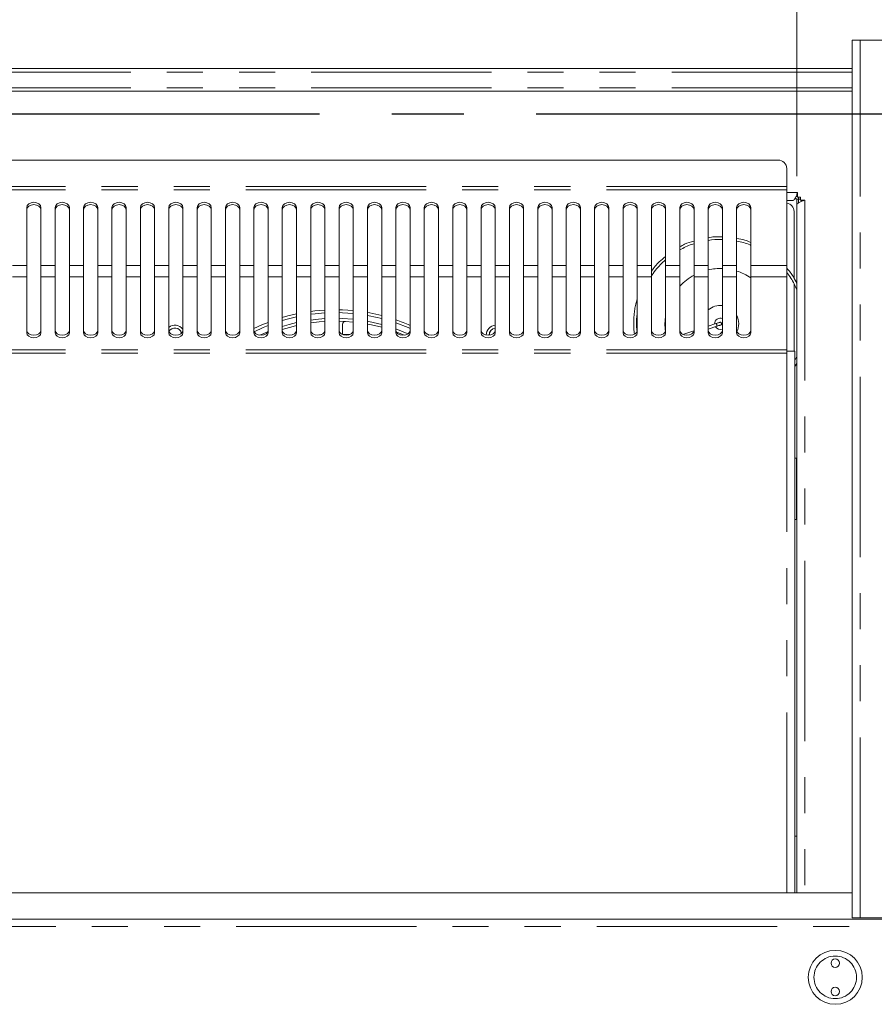
# Model space of a CAD drawing. Units: millimetres. Extents: x 0 to 586, y 0 to 420.
# Drawn here: x 290 to 320, y 341 to 376 of the extents above; entities that cross this region are included whole.
import ezdxf

# ---------------------------------------------------------------- set-up
doc = ezdxf.new("R2010")
doc.units = ezdxf.units.MM
doc.linetypes.add('CENTERX2', pattern=[20.32, 12.7, -2.54, 2.54, -2.54])
doc.linetypes.add('PHANTOM', pattern=[12.7, 6.35, -1.27, 1.27, -1.27, 1.27, -1.27])
doc.styles.add('SLDTEXTSTYLE0', font='TXT', dxfattribs={"width": 0.605})
doc.dimstyles.new('SLDDIMSTYLE0', dxfattribs={"dimtxt": 3, "dimasz": 3, "dimexe": 0, "dimexo": 0.0625, "dimgap": 0.75, "dimtad": 0, "dimtih": 1, "dimtoh": 1, "dimdec": 1, "dimlfac": 10, "dimrnd": 1e-09, "dimzin": 12, "dimdsep": 46, "dimtxsty": 'SLDTEXTSTYLE0', "dimsah": 1, "dimcen": 0.09, "dimadec": 0, "dimazin": 3, "dimtfac": 1, "dimtofl": 0, "dimtmove": 0, "dimatfit": 3, "dimfxl": 0, "dimfrac": 2, "dimtolj": 1, "dimtzin": 12, "dimarcsym": 0})

# ---------------------------------------------------------------- blocks, each defined once
blk = doc.blocks.new('_D_15')
at = {"color": 7, "linetype": 'Continuous', "lineweight": 0}
for p, q in [((149.719, 370.594), (149.719, 387.088)), ((317.219, 370.594), (317.219, 387.088)), ((149.719, 386.088), (317.219, 386.088))]:
    blk.add_line(p, q, dxfattribs=at)
for points in [[(149.719, 386.088), (152.719, 385.588), (152.719, 386.588)], [(317.219, 386.088), (314.219, 386.588), (314.219, 385.588)]]:
    blk.add_solid(points, dxfattribs=at)
at = {"color": 7, "linetype": 'Continuous', "lineweight": 0, "char_height": 3, "attachment_point": 1, "style": 'SLDTEXTSTYLE0'}
for s, insert in [('- Deck', (228.643, 389.955, -16.818)), ('1675', (218.351, 389.955, -16.818))]:
    blk.add_mtext(s, dxfattribs=dict(at, insert=insert))

msp = doc.modelspace()

# ---------------------------------------------------------------- linework, layer by layer
at = {"color": 7, "linetype": 'Continuous', "lineweight": 15}
for p, q in [((319.159, 344.488), (319.159, 375.388)), ((319.443, 375.388), (319.159, 375.388)), ((319.443, 375.388), (321.885, 375.388)), ((319.159, 374.386), (147.779, 374.386)), ((147.779, 373.59), (319.159, 373.59)), ((316.56, 371.167), (234.128, 371.167)), ((316.86, 370.867), (316.86, 370.233)), ((316.86, 370.233), (316.86, 370.119)), ((316.86, 370.119), (316.86, 367.457)), ((317.239, 370.022), (317.239, 369.858)), ((317.075, 369.738), (316.86, 369.738)), ((317.219, 369.805), (317.146, 369.805)), ((317.239, 369.888), (317.187, 369.888)), ((317.219, 369.594), (317.219, 369.805)), ((317.219, 369.594), (317.219, 345.369)), ((317.339, 369.858), (317.239, 369.858)), ((317.269, 369.786), (317.269, 369.858)), ((317.288, 369.818), (317.288, 369.786)), ((317.339, 369.758), (317.339, 369.858)), ((317.339, 369.758), (317.503, 369.758)), ((317.369, 369.758), (317.369, 369.707)), ((290.094, 369.499), (290.094, 367.457)), ((290.594, 367.457), (290.594, 369.499)), ((291.094, 369.499), (291.094, 367.457)), ((291.594, 367.457), (291.594, 369.499)), ((292.094, 369.499), (292.094, 367.457)), ((292.594, 367.457), (292.594, 369.499)), ((293.094, 369.499), (293.094, 367.457)), ((293.594, 367.457), (293.594, 369.499)), ((294.094, 369.499), (294.094, 367.457)), ((294.594, 367.457), (294.594, 369.499)), ((295.094, 369.499), (295.094, 367.457)), ((295.594, 367.457), (295.594, 369.499)), ((296.094, 369.499), (296.094, 367.457)), ((296.594, 367.457), (296.594, 369.499)), ((297.094, 369.499), (297.094, 367.457)), ((297.594, 367.457), (297.594, 369.499)), ((298.094, 369.499), (298.094, 367.457)), ((298.594, 367.457), (298.594, 369.499)), ((299.094, 369.499), (299.094, 367.457)), ((299.594, 367.457), (299.594, 369.499)), ((300.094, 369.499), (300.094, 367.457)), ((300.594, 367.457), (300.594, 369.499)), ((301.094, 369.499), (301.094, 367.457)), ((301.594, 367.457), (301.594, 369.499)), ((302.094, 369.499), (302.094, 367.457)), ((302.594, 367.457), (302.594, 369.499)), ((303.094, 369.499), (303.094, 367.457)), ((303.594, 367.457), (303.594, 369.499)), ((304.094, 369.499), (304.094, 367.457)), ((304.594, 367.457), (304.594, 369.499)), ((305.094, 369.499), (305.094, 367.457)), ((305.594, 367.457), (305.594, 369.499)), ((306.094, 369.499), (306.094, 367.457)), ((306.594, 367.457), (306.594, 369.499)), ((307.094, 369.499), (307.094, 367.457)), ((307.594, 367.457), (307.594, 369.499)), ((308.094, 369.499), (308.094, 367.457)), ((308.594, 367.457), (308.594, 369.499)), ((309.094, 369.499), (309.094, 367.457)), ((309.594, 367.457), (309.594, 369.499)), ((310.094, 369.499), (310.094, 367.457)), ((310.594, 367.457), (310.594, 369.499)), ((311.094, 369.499), (311.094, 367.457)), ((311.594, 367.457), (311.594, 369.499)), ((312.094, 369.499), (312.094, 367.457)), ((312.594, 367.457), (312.594, 369.499)), ((313.094, 369.499), (313.094, 367.457)), ((313.594, 367.457), (313.594, 369.499)), ((314.094, 369.499), (314.094, 367.457)), ((314.594, 367.457), (314.594, 369.499)), ((315.094, 369.499), (315.094, 367.457)), ((315.594, 367.457), (315.594, 369.499)), ((317.119, 367.007), (317.119, 369.354)), ((290.094, 367.055), (290.094, 367.457)), ((290.594, 367.457), (290.594, 367.055)), ((291.094, 367.055), (291.094, 367.457)), ((291.594, 367.457), (291.594, 367.055)), ((292.094, 367.055), (292.094, 367.457)), ((292.594, 367.457), (292.594, 367.055)), ((293.094, 367.055), (293.094, 367.457)), ((293.594, 367.457), (293.594, 367.055)), ((294.094, 367.055), (294.094, 367.457)), ((294.594, 367.457), (294.594, 367.055)), ((295.094, 367.055), (295.094, 367.457)), ((295.594, 367.457), (295.594, 367.055)), ((296.094, 367.055), (296.094, 367.457)), ((296.594, 367.457), (296.594, 367.055)), ((297.094, 367.055), (297.094, 367.457)), ((297.594, 367.457), (297.594, 367.055)), ((298.094, 367.055), (298.094, 367.457)), ((298.594, 367.457), (298.594, 367.055)), ((299.094, 367.055), (299.094, 367.457)), ((299.594, 367.457), (299.594, 367.055)), ((300.094, 367.055), (300.094, 367.457)), ((300.594, 367.457), (300.594, 367.055)), ((301.094, 367.055), (301.094, 367.457)), ((301.594, 367.457), (301.594, 367.055)), ((302.094, 367.055), (302.094, 367.457)), ((302.594, 367.457), (302.594, 367.055)), ((303.094, 367.055), (303.094, 367.457)), ((303.594, 367.457), (303.594, 367.055)), ((304.094, 367.055), (304.094, 367.457)), ((304.594, 367.457), (304.594, 367.055)), ((305.094, 367.055), (305.094, 367.457)), ((305.594, 367.457), (305.594, 367.055)), ((306.094, 367.055), (306.094, 367.457)), ((306.594, 367.457), (306.594, 367.055)), ((307.094, 367.055), (307.094, 367.457)), ((307.594, 367.457), (307.594, 367.055)), ((308.094, 367.055), (308.094, 367.457)), ((308.594, 367.457), (308.594, 367.055)), ((309.094, 367.055), (309.094, 367.457)), ((309.594, 367.457), (309.594, 367.055)), ((310.094, 367.055), (310.094, 367.457)), ((310.594, 367.457), (310.594, 367.055)), ((311.094, 367.055), (311.094, 367.457)), ((311.594, 367.457), (311.594, 367.055)), ((312.094, 367.055), (312.094, 367.457)), ((312.594, 367.457), (312.594, 367.055)), ((313.094, 367.055), (313.094, 367.457)), ((313.594, 367.457), (313.594, 367.055)), ((314.094, 367.055), (314.094, 367.457)), ((314.594, 367.457), (314.594, 367.055)), ((315.094, 367.055), (315.094, 367.457)), ((315.594, 367.457), (315.594, 367.055)), ((316.86, 367.055), (316.86, 367.457)), ((290.094, 367.055), (290.094, 365.083)), ((290.594, 365.083), (290.594, 367.055)), ((291.094, 367.055), (291.094, 365.083)), ((291.594, 365.083), (291.594, 367.055)), ((292.094, 367.055), (292.094, 365.083)), ((292.594, 365.083), (292.594, 367.055)), ((293.094, 367.055), (293.094, 365.083)), ((293.594, 365.083), (293.594, 367.055)), ((294.094, 367.055), (294.094, 365.083)), ((294.594, 365.083), (294.594, 367.055)), ((295.094, 367.055), (295.094, 365.083)), ((295.594, 365.083), (295.594, 367.055)), ((296.094, 367.055), (296.094, 365.083)), ((296.594, 365.083), (296.594, 367.055)), ((297.094, 367.055), (297.094, 365.083)), ((297.594, 365.083), (297.594, 367.055)), ((298.094, 367.055), (298.094, 365.083)), ((298.594, 365.083), (298.594, 367.055)), ((299.094, 367.055), (299.094, 365.083)), ((299.594, 365.083), (299.594, 367.055)), ((300.094, 367.055), (300.094, 365.083)), ((300.594, 365.083), (300.594, 367.055)), ((301.094, 367.055), (301.094, 365.083)), ((301.594, 365.083), (301.594, 367.055)), ((302.094, 367.055), (302.094, 365.083)), ((302.594, 365.083), (302.594, 367.055)), ((303.094, 367.055), (303.094, 365.083)), ((303.594, 365.083), (303.594, 367.055)), ((304.094, 367.055), (304.094, 365.083)), ((304.594, 365.083), (304.594, 367.055)), ((305.094, 367.055), (305.094, 365.083)), ((305.594, 365.083), (305.594, 367.055)), ((306.094, 367.055), (306.094, 365.083)), ((306.594, 365.083), (306.594, 367.055)), ((307.094, 367.055), (307.094, 365.083)), ((307.594, 365.083), (307.594, 367.055)), ((308.094, 367.055), (308.094, 365.083)), ((308.594, 365.083), (308.594, 367.055)), ((309.094, 367.055), (309.094, 365.083)), ((309.594, 365.083), (309.594, 367.055)), ((310.094, 367.055), (310.094, 365.083)), ((310.594, 365.083), (310.594, 367.055)), ((311.094, 367.055), (311.094, 365.083)), ((311.594, 365.083), (311.594, 367.055)), ((312.094, 367.055), (312.094, 365.083)), ((312.594, 365.083), (312.594, 367.055)), ((313.094, 367.055), (313.094, 365.083)), ((313.594, 365.083), (313.594, 367.055)), ((314.094, 367.055), (314.094, 365.083)), ((314.594, 365.083), (314.594, 367.055)), ((315.094, 367.055), (315.094, 365.083)), ((315.594, 365.083), (315.594, 367.055)), ((316.86, 364.486), (316.86, 367.055)), ((317.119, 364.438), (317.119, 366.799)), ((301.219, 365.039), (301.219, 365.385)), ((304.266, 365.004), (304.127, 365.083)), ((312.569, 365.395), (312.569, 365.388)), ((312.569, 365.388), (312.587, 365.127)), ((313.593, 365.153), (313.205, 365.025)), ((314.365, 365.409), (314.094, 365.319)), ((314.094, 365.214), (314.396, 365.314)), ((314.319, 365.394), (314.319, 365.402)), ((314.569, 365.402), (314.569, 365.404)), ((300.48, 365.024), (300.276, 365.002)), ((316.86, 364.368), (316.86, 364.486)), ((316.86, 364.438), (317.144, 364.438)), ((317.144, 345.369), (317.144, 364.438)), ((317.219, 364.251), (317.144, 364.103)), ((317.144, 363.891), (317.219, 364.008)), ((317.209, 360.663), (317.144, 360.663)), ((317.209, 360.663), (317.216, 360.663)), ((317.216, 360.238), (317.216, 358.938)), ((317.144, 358.513), (317.209, 358.513)), ((317.216, 358.513), (317.209, 358.513)), ((317.219, 347.354), (317.219, 347.353)), ((319.159, 345.369), (235.369, 345.369)), ((145.069, 344.438), (321.869, 344.438)), ((319.159, 344.488), (319.443, 344.488)), ((319.443, 344.488), (321.885, 344.488))]:
    msp.add_line(p, q, dxfattribs=at)
at = {"color": 8, "linetype": 'PHANTOM', "lineweight": 0}
for p, q in [((319.443, 344.488), (319.443, 375.388)), ((319.159, 374.266), (147.779, 374.266)), ((319.159, 373.71), (147.779, 373.71)), ((316.86, 370.233), (233.828, 370.233)), ((316.86, 370.119), (233.828, 370.119)), ((316.86, 370.022), (317.239, 370.022)), ((317.269, 369.786), (317.219, 369.786)), ((317.269, 369.786), (317.269, 369.655)), ((317.503, 369.758), (317.503, 345.369)), ((290.094, 367.457), (289.594, 367.457)), ((291.094, 367.457), (290.594, 367.457)), ((292.094, 367.457), (291.594, 367.457)), ((293.094, 367.457), (292.594, 367.457)), ((294.094, 367.457), (293.594, 367.457)), ((295.094, 367.457), (294.594, 367.457)), ((296.094, 367.457), (295.594, 367.457)), ((297.094, 367.457), (296.594, 367.457)), ((298.094, 367.457), (297.594, 367.457)), ((299.094, 367.457), (298.594, 367.457)), ((300.094, 367.457), (299.594, 367.457)), ((301.094, 367.457), (300.594, 367.457)), ((302.094, 367.457), (301.594, 367.457)), ((303.094, 367.457), (302.594, 367.457)), ((304.094, 367.457), (303.594, 367.457)), ((305.094, 367.457), (304.594, 367.457)), ((306.094, 367.457), (305.594, 367.457)), ((307.094, 367.457), (306.594, 367.457)), ((308.094, 367.457), (307.594, 367.457)), ((309.094, 367.457), (308.594, 367.457)), ((310.094, 367.457), (309.594, 367.457)), ((311.094, 367.457), (310.594, 367.457)), ((312.094, 367.457), (311.594, 367.457)), ((313.094, 367.457), (312.594, 367.457)), ((314.094, 367.457), (313.594, 367.457)), ((315.094, 367.457), (314.594, 367.457)), ((316.86, 367.457), (315.594, 367.457)), ((290.094, 367.055), (289.594, 367.055)), ((291.094, 367.055), (290.594, 367.055)), ((292.094, 367.055), (291.594, 367.055)), ((293.094, 367.055), (292.594, 367.055)), ((294.094, 367.055), (293.594, 367.055)), ((295.094, 367.055), (294.594, 367.055)), ((296.094, 367.055), (295.594, 367.055)), ((297.094, 367.055), (296.594, 367.055)), ((298.094, 367.055), (297.594, 367.055)), ((299.094, 367.055), (298.594, 367.055)), ((300.094, 367.055), (299.594, 367.055)), ((301.094, 367.055), (300.594, 367.055)), ((302.094, 367.055), (301.594, 367.055)), ((303.094, 367.055), (302.594, 367.055)), ((304.094, 367.055), (303.594, 367.055)), ((305.094, 367.055), (304.594, 367.055)), ((306.094, 367.055), (305.594, 367.055)), ((307.094, 367.055), (306.594, 367.055)), ((308.094, 367.055), (307.594, 367.055)), ((309.094, 367.055), (308.594, 367.055)), ((310.094, 367.055), (309.594, 367.055)), ((311.094, 367.055), (310.594, 367.055)), ((312.094, 367.055), (311.594, 367.055)), ((313.094, 367.055), (312.594, 367.055)), ((314.094, 367.055), (313.594, 367.055)), ((315.094, 367.055), (314.594, 367.055)), ((316.86, 367.055), (315.594, 367.055)), ((314.369, 365.408), (314.365, 365.409)), ((316.86, 364.486), (233.828, 364.486)), ((316.86, 364.368), (233.828, 364.368)), ((316.86, 345.369), (316.86, 364.368)), ((317.209, 360.663), (317.209, 358.513)), ((317.144, 347.354), (317.219, 347.354)), ((317.144, 347.353), (317.219, 347.353)), ((145.069, 344.174), (321.869, 344.174))]:
    msp.add_line(p, q, dxfattribs=at)
at = {"color": 7, "linetype": 'CENTERX2', "lineweight": 30}
msp.add_line((145.469, 372.788), (321.469, 372.788), dxfattribs=at)
at = {"color": 7, "linetype": 'Continuous', "lineweight": 15, "flags": 128}
for points in [[(290.594, 369.499), (290.575, 369.568), (290.521, 369.626), (290.44, 369.665), (290.344, 369.679), (290.249, 369.665), (290.167, 369.626), (290.113, 369.568), (290.094, 369.499)], [(290.594, 369.416), (290.575, 369.485), (290.521, 369.543), (290.44, 369.582), (290.344, 369.596), (290.249, 369.582), (290.167, 369.543), (290.113, 369.485), (290.094, 369.416)], [(291.594, 369.499), (291.575, 369.568), (291.521, 369.626), (291.44, 369.665), (291.344, 369.679), (291.249, 369.665), (291.167, 369.626), (291.113, 369.568), (291.094, 369.499)], [(291.594, 369.416), (291.575, 369.485), (291.521, 369.543), (291.44, 369.582), (291.344, 369.596), (291.249, 369.582), (291.167, 369.543), (291.113, 369.485), (291.094, 369.416)], [(292.594, 369.499), (292.575, 369.568), (292.521, 369.626), (292.44, 369.665), (292.344, 369.679), (292.249, 369.665), (292.167, 369.626), (292.113, 369.568), (292.094, 369.499)], [(292.594, 369.416), (292.575, 369.485), (292.521, 369.543), (292.44, 369.582), (292.344, 369.596), (292.249, 369.582), (292.167, 369.543), (292.113, 369.485), (292.094, 369.416)], [(293.594, 369.499), (293.575, 369.568), (293.521, 369.626), (293.44, 369.665), (293.344, 369.679), (293.249, 369.665), (293.167, 369.626), (293.113, 369.568), (293.094, 369.499)], [(293.594, 369.416), (293.575, 369.485), (293.521, 369.543), (293.44, 369.582), (293.344, 369.596), (293.249, 369.582), (293.167, 369.543), (293.113, 369.485), (293.094, 369.416)], [(294.594, 369.499), (294.575, 369.568), (294.521, 369.626), (294.44, 369.665), (294.344, 369.679), (294.249, 369.665), (294.167, 369.626), (294.113, 369.568), (294.094, 369.499)], [(294.594, 369.416), (294.575, 369.485), (294.521, 369.543), (294.44, 369.582), (294.344, 369.596), (294.249, 369.582), (294.167, 369.543), (294.113, 369.485), (294.094, 369.416)], [(295.594, 369.499), (295.575, 369.568), (295.521, 369.626), (295.44, 369.665), (295.344, 369.679), (295.249, 369.665), (295.167, 369.626), (295.113, 369.568), (295.094, 369.499)], [(295.594, 369.416), (295.575, 369.485), (295.521, 369.543), (295.44, 369.582), (295.344, 369.596), (295.249, 369.582), (295.167, 369.543), (295.113, 369.485), (295.094, 369.416)], [(296.594, 369.499), (296.575, 369.568), (296.521, 369.626), (296.44, 369.665), (296.344, 369.679), (296.249, 369.665), (296.167, 369.626), (296.113, 369.568), (296.094, 369.499)], [(296.594, 369.416), (296.575, 369.485), (296.521, 369.543), (296.44, 369.582), (296.344, 369.596), (296.249, 369.582), (296.167, 369.543), (296.113, 369.485), (296.094, 369.416)], [(297.594, 369.499), (297.575, 369.568), (297.521, 369.626), (297.44, 369.665), (297.344, 369.679), (297.249, 369.665), (297.167, 369.626), (297.113, 369.568), (297.094, 369.499)], [(297.594, 369.416), (297.575, 369.485), (297.521, 369.543), (297.44, 369.582), (297.344, 369.596), (297.249, 369.582), (297.167, 369.543), (297.113, 369.485), (297.094, 369.416)], [(298.594, 369.499), (298.575, 369.568), (298.521, 369.626), (298.44, 369.665), (298.344, 369.679), (298.249, 369.665), (298.167, 369.626), (298.113, 369.568), (298.094, 369.499)], [(298.594, 369.416), (298.575, 369.485), (298.521, 369.543), (298.44, 369.582), (298.344, 369.596), (298.249, 369.582), (298.167, 369.543), (298.113, 369.485), (298.094, 369.416)], [(299.594, 369.499), (299.575, 369.568), (299.521, 369.626), (299.44, 369.665), (299.344, 369.679), (299.249, 369.665), (299.167, 369.626), (299.113, 369.568), (299.094, 369.499)], [(299.594, 369.416), (299.575, 369.485), (299.521, 369.543), (299.44, 369.582), (299.344, 369.596), (299.249, 369.582), (299.167, 369.543), (299.113, 369.485), (299.094, 369.416)], [(300.594, 369.499), (300.575, 369.568), (300.521, 369.626), (300.44, 369.665), (300.344, 369.679), (300.249, 369.665), (300.167, 369.626), (300.113, 369.568), (300.094, 369.499)], [(300.594, 369.416), (300.575, 369.485), (300.521, 369.543), (300.44, 369.582), (300.344, 369.596), (300.249, 369.582), (300.167, 369.543), (300.113, 369.485), (300.094, 369.416)], [(301.594, 369.499), (301.575, 369.568), (301.521, 369.626), (301.44, 369.665), (301.344, 369.679), (301.249, 369.665), (301.167, 369.626), (301.113, 369.568), (301.094, 369.499)], [(301.594, 369.416), (301.575, 369.485), (301.521, 369.543), (301.44, 369.582), (301.344, 369.596), (301.249, 369.582), (301.167, 369.543), (301.113, 369.485), (301.094, 369.416)], [(302.594, 369.499), (302.575, 369.568), (302.521, 369.626), (302.44, 369.665), (302.344, 369.679), (302.249, 369.665), (302.167, 369.626), (302.113, 369.568), (302.094, 369.499)], [(302.594, 369.416), (302.575, 369.485), (302.521, 369.543), (302.44, 369.582), (302.344, 369.596), (302.249, 369.582), (302.167, 369.543), (302.113, 369.485), (302.094, 369.416)], [(303.594, 369.499), (303.575, 369.568), (303.521, 369.626), (303.44, 369.665), (303.344, 369.679), (303.249, 369.665), (303.167, 369.626), (303.113, 369.568), (303.094, 369.499)], [(303.594, 369.416), (303.575, 369.485), (303.521, 369.543), (303.44, 369.582), (303.344, 369.596), (303.249, 369.582), (303.167, 369.543), (303.113, 369.485), (303.094, 369.416)], [(304.594, 369.499), (304.575, 369.568), (304.521, 369.626), (304.44, 369.665), (304.344, 369.679), (304.249, 369.665), (304.167, 369.626), (304.113, 369.568), (304.094, 369.499)], [(304.594, 369.416), (304.575, 369.485), (304.521, 369.543), (304.44, 369.582), (304.344, 369.596), (304.249, 369.582), (304.167, 369.543), (304.113, 369.485), (304.094, 369.416)], [(305.594, 369.499), (305.575, 369.568), (305.521, 369.626), (305.44, 369.665), (305.344, 369.679), (305.249, 369.665), (305.167, 369.626), (305.113, 369.568), (305.094, 369.499)], [(305.594, 369.416), (305.575, 369.485), (305.521, 369.543), (305.44, 369.582), (305.344, 369.596), (305.249, 369.582), (305.167, 369.543), (305.113, 369.485), (305.094, 369.416)], [(306.594, 369.499), (306.575, 369.568), (306.521, 369.626), (306.44, 369.665), (306.344, 369.679), (306.249, 369.665), (306.167, 369.626), (306.113, 369.568), (306.094, 369.499)], [(306.594, 369.416), (306.575, 369.485), (306.521, 369.543), (306.44, 369.582), (306.344, 369.596), (306.249, 369.582), (306.167, 369.543), (306.113, 369.485), (306.094, 369.416)], [(307.594, 369.499), (307.575, 369.568), (307.521, 369.626), (307.44, 369.665), (307.344, 369.679), (307.249, 369.665), (307.167, 369.626), (307.113, 369.568), (307.094, 369.499)], [(307.594, 369.416), (307.575, 369.485), (307.521, 369.543), (307.44, 369.582), (307.344, 369.596), (307.249, 369.582), (307.167, 369.543), (307.113, 369.485), (307.094, 369.416)], [(308.594, 369.499), (308.575, 369.568), (308.521, 369.626), (308.44, 369.665), (308.344, 369.679), (308.249, 369.665), (308.167, 369.626), (308.113, 369.568), (308.094, 369.499)], [(308.594, 369.416), (308.575, 369.485), (308.521, 369.543), (308.44, 369.582), (308.344, 369.596), (308.249, 369.582), (308.167, 369.543), (308.113, 369.485), (308.094, 369.416)], [(309.594, 369.499), (309.575, 369.568), (309.521, 369.626), (309.44, 369.665), (309.344, 369.679), (309.249, 369.665), (309.167, 369.626), (309.113, 369.568), (309.094, 369.499)], [(309.594, 369.416), (309.575, 369.485), (309.521, 369.543), (309.44, 369.582), (309.344, 369.596), (309.249, 369.582), (309.167, 369.543), (309.113, 369.485), (309.094, 369.416)], [(310.594, 369.499), (310.575, 369.568), (310.521, 369.626), (310.44, 369.665), (310.344, 369.679), (310.249, 369.665), (310.167, 369.626), (310.113, 369.568), (310.094, 369.499)], [(310.594, 369.416), (310.575, 369.485), (310.521, 369.543), (310.44, 369.582), (310.344, 369.596), (310.249, 369.582), (310.167, 369.543), (310.113, 369.485), (310.094, 369.416)], [(311.594, 369.499), (311.575, 369.568), (311.521, 369.626), (311.44, 369.665), (311.344, 369.679), (311.249, 369.665), (311.167, 369.626), (311.113, 369.568), (311.094, 369.499)], [(311.594, 369.416), (311.575, 369.485), (311.521, 369.543), (311.44, 369.582), (311.344, 369.596), (311.249, 369.582), (311.167, 369.543), (311.113, 369.485), (311.094, 369.416)], [(312.594, 369.499), (312.575, 369.568), (312.521, 369.626), (312.44, 369.665), (312.344, 369.679), (312.249, 369.665), (312.167, 369.626), (312.113, 369.568), (312.094, 369.499)], [(312.594, 369.416), (312.575, 369.485), (312.521, 369.543), (312.44, 369.582), (312.344, 369.596), (312.249, 369.582), (312.167, 369.543), (312.113, 369.485), (312.094, 369.416)], [(313.594, 369.499), (313.575, 369.568), (313.521, 369.626), (313.44, 369.665), (313.344, 369.679), (313.249, 369.665), (313.167, 369.626), (313.113, 369.568), (313.094, 369.499)], [(313.594, 369.416), (313.575, 369.485), (313.521, 369.543), (313.44, 369.582), (313.344, 369.596), (313.249, 369.582), (313.167, 369.543), (313.113, 369.485), (313.094, 369.416)], [(314.594, 369.499), (314.575, 369.568), (314.521, 369.626), (314.44, 369.665), (314.344, 369.679), (314.249, 369.665), (314.167, 369.626), (314.113, 369.568), (314.094, 369.499)], [(314.594, 369.416), (314.575, 369.485), (314.521, 369.543), (314.44, 369.582), (314.344, 369.596), (314.249, 369.582), (314.167, 369.543), (314.113, 369.485), (314.094, 369.416)], [(315.594, 369.499), (315.575, 369.568), (315.521, 369.626), (315.44, 369.665), (315.344, 369.679), (315.249, 369.665), (315.167, 369.626), (315.113, 369.568), (315.094, 369.499)], [(315.594, 369.416), (315.575, 369.485), (315.521, 369.543), (315.44, 369.582), (315.344, 369.596), (315.249, 369.582), (315.167, 369.543), (315.113, 369.485), (315.094, 369.416)], [(300.594, 365.884), (300.243, 365.854), (300.094, 365.836)], [(300.094, 365.735), (300.254, 365.755), (300.594, 365.784)], [(301.594, 365.865), (301.212, 365.89), (301.094, 365.894)], [(301.094, 365.794), (301.208, 365.79), (301.594, 365.764)], [(302.594, 365.69), (302.175, 365.783), (302.094, 365.797)], [(298.594, 365.449), (298.374, 365.359), (298.094, 365.23)], [(299.594, 365.749), (299.29, 365.676), (299.094, 365.621)], [(299.094, 365.516), (299.316, 365.579), (299.594, 365.646)], [(299.594, 365.442), (299.333, 365.377), (299.094, 365.307)], [(300.594, 365.583), (300.261, 365.554), (300.094, 365.533)], [(300.594, 365.483), (300.388, 365.467), (300.094, 365.432)], [(301.594, 365.563), (301.206, 365.59), (301.094, 365.593)], [(301.594, 365.463), (301.318, 365.485), (301.094, 365.493)], [(302.094, 365.696), (302.157, 365.684), (302.594, 365.587)], [(302.594, 365.38), (302.145, 365.483), (302.094, 365.493)], [(303.094, 365.435), (303.525, 365.267), (303.594, 365.236)], [(290.094, 365.169), (290.113, 365.103), (290.167, 365.047), (290.249, 365.009), (290.344, 364.996), (290.44, 365.009), (290.521, 365.047), (290.575, 365.103), (290.594, 365.169)], [(290.094, 365.083), (290.113, 365.017), (290.167, 364.96), (290.249, 364.923), (290.344, 364.909), (290.44, 364.923), (290.521, 364.96), (290.575, 365.017), (290.594, 365.083)], [(291.094, 365.169), (291.113, 365.103), (291.167, 365.047), (291.249, 365.009), (291.344, 364.996), (291.44, 365.009), (291.521, 365.047), (291.575, 365.103), (291.594, 365.169)], [(291.094, 365.083), (291.113, 365.017), (291.167, 364.96), (291.249, 364.923), (291.344, 364.909), (291.44, 364.923), (291.521, 364.96), (291.575, 365.017), (291.594, 365.083)], [(292.094, 365.169), (292.113, 365.103), (292.167, 365.047), (292.249, 365.009), (292.344, 364.996), (292.44, 365.009), (292.521, 365.047), (292.575, 365.103), (292.594, 365.169)], [(292.094, 365.083), (292.113, 365.017), (292.167, 364.96), (292.249, 364.923), (292.344, 364.909), (292.44, 364.923), (292.521, 364.96), (292.575, 365.017), (292.594, 365.083)], [(293.094, 365.169), (293.113, 365.103), (293.167, 365.047), (293.249, 365.009), (293.344, 364.996), (293.44, 365.009), (293.521, 365.047), (293.575, 365.103), (293.594, 365.169)], [(293.094, 365.083), (293.113, 365.017), (293.167, 364.96), (293.249, 364.923), (293.344, 364.909), (293.44, 364.923), (293.521, 364.96), (293.575, 365.017), (293.594, 365.083)], [(294.094, 365.169), (294.113, 365.103), (294.167, 365.047), (294.249, 365.009), (294.344, 364.996), (294.44, 365.009), (294.521, 365.047), (294.575, 365.103), (294.594, 365.169)], [(294.094, 365.083), (294.113, 365.017), (294.167, 364.96), (294.249, 364.923), (294.344, 364.909), (294.44, 364.923), (294.521, 364.96), (294.575, 365.017), (294.594, 365.083)], [(295.094, 365.169), (295.113, 365.103), (295.167, 365.047), (295.249, 365.009), (295.344, 364.996), (295.44, 365.009), (295.521, 365.047), (295.575, 365.103), (295.594, 365.169)], [(295.094, 365.083), (295.113, 365.017), (295.167, 364.96), (295.249, 364.923), (295.344, 364.909), (295.44, 364.923), (295.521, 364.96), (295.575, 365.017), (295.594, 365.083)], [(295.541, 365.062), (295.525, 365.115), (295.48, 365.187)], [(296.094, 365.169), (296.113, 365.103), (296.167, 365.047), (296.249, 365.009), (296.344, 364.996), (296.44, 365.009), (296.521, 365.047), (296.575, 365.103), (296.594, 365.169)], [(296.094, 365.083), (296.113, 365.017), (296.167, 364.96), (296.249, 364.923), (296.344, 364.909), (296.44, 364.923), (296.521, 364.96), (296.575, 365.017), (296.594, 365.083)], [(297.094, 365.169), (297.113, 365.103), (297.167, 365.047), (297.249, 365.009), (297.344, 364.996), (297.44, 365.009), (297.521, 365.047), (297.575, 365.103), (297.594, 365.169)], [(297.094, 365.083), (297.113, 365.017), (297.167, 364.96), (297.249, 364.923), (297.344, 364.909), (297.44, 364.923), (297.521, 364.96), (297.575, 365.017), (297.594, 365.083)], [(298.094, 365.169), (298.113, 365.103), (298.167, 365.047), (298.249, 365.009), (298.344, 364.996), (298.44, 365.009), (298.521, 365.047), (298.575, 365.103), (298.594, 365.169)], [(298.094, 365.083), (298.113, 365.017), (298.167, 364.96), (298.249, 364.923), (298.344, 364.909), (298.44, 364.923), (298.521, 364.96), (298.575, 365.017), (298.594, 365.083)], [(298.103, 365.123), (298.414, 365.267), (298.594, 365.342)], [(298.594, 365.126), (298.442, 365.061), (298.304, 364.998)], [(299.594, 365.339), (299.471, 365.31), (299.094, 365.202)], [(299.094, 365.169), (299.113, 365.103), (299.167, 365.047), (299.249, 365.009), (299.344, 364.996), (299.44, 365.009), (299.521, 365.047), (299.575, 365.103), (299.594, 365.169)], [(299.094, 365.083), (299.113, 365.017), (299.167, 364.96), (299.249, 364.923), (299.344, 364.909), (299.44, 364.923), (299.521, 364.96), (299.575, 365.017), (299.594, 365.083)], [(300.094, 365.169), (300.113, 365.103), (300.167, 365.047), (300.249, 365.009), (300.344, 364.996), (300.44, 365.009), (300.521, 365.047), (300.575, 365.103), (300.594, 365.169)], [(300.094, 365.083), (300.113, 365.017), (300.167, 364.96), (300.249, 364.923), (300.344, 364.909), (300.44, 364.923), (300.521, 364.96), (300.575, 365.017), (300.594, 365.083)], [(301.094, 365.169), (301.113, 365.103), (301.167, 365.047), (301.249, 365.009), (301.344, 364.996), (301.44, 365.009), (301.521, 365.047), (301.575, 365.103), (301.594, 365.169)], [(301.094, 365.083), (301.113, 365.017), (301.167, 364.96), (301.249, 364.923), (301.344, 364.909), (301.44, 364.923), (301.521, 364.96), (301.575, 365.017), (301.594, 365.083)], [(302.594, 365.276), (302.24, 365.362), (302.094, 365.391)], [(302.094, 365.169), (302.113, 365.103), (302.167, 365.047), (302.249, 365.009), (302.344, 364.996), (302.44, 365.009), (302.521, 365.047), (302.575, 365.103), (302.594, 365.169)], [(302.094, 365.083), (302.113, 365.017), (302.167, 364.96), (302.249, 364.923), (302.344, 364.909), (302.44, 364.923), (302.521, 364.96), (302.575, 365.017), (302.594, 365.083)], [(303.524, 365.049), (303.497, 365.061), (303.094, 365.222)], [(303.094, 365.169), (303.113, 365.103), (303.167, 365.047), (303.249, 365.009), (303.344, 364.996), (303.44, 365.009), (303.521, 365.047), (303.575, 365.103), (303.594, 365.169)], [(303.389, 364.999), (303.133, 365.101), (303.094, 365.116)], [(303.094, 365.083), (303.113, 365.017), (303.167, 364.96), (303.249, 364.923), (303.344, 364.909), (303.44, 364.923), (303.521, 364.96), (303.575, 365.017), (303.594, 365.083)], [(304.094, 365.169), (304.113, 365.103), (304.167, 365.047), (304.249, 365.009), (304.344, 364.996), (304.44, 365.009), (304.521, 365.047), (304.575, 365.103), (304.594, 365.169)], [(304.094, 365.083), (304.113, 365.017), (304.167, 364.96), (304.249, 364.923), (304.344, 364.909), (304.44, 364.923), (304.521, 364.96), (304.575, 365.017), (304.594, 365.083)], [(305.094, 365.169), (305.113, 365.103), (305.167, 365.047), (305.249, 365.009), (305.344, 364.996), (305.44, 365.009), (305.521, 365.047), (305.575, 365.103), (305.594, 365.169)], [(305.094, 365.083), (305.113, 365.017), (305.167, 364.96), (305.249, 364.923), (305.344, 364.909), (305.44, 364.923), (305.521, 364.96), (305.575, 365.017), (305.594, 365.083)], [(306.094, 365.169), (306.113, 365.103), (306.167, 365.047), (306.249, 365.009), (306.344, 364.996), (306.44, 365.009), (306.521, 365.047), (306.575, 365.103), (306.594, 365.169)], [(306.094, 365.083), (306.113, 365.017), (306.167, 364.96), (306.249, 364.923), (306.344, 364.909), (306.44, 364.923), (306.521, 364.96), (306.575, 365.017), (306.594, 365.083)], [(307.094, 365.169), (307.113, 365.103), (307.167, 365.047), (307.249, 365.009), (307.344, 364.996), (307.44, 365.009), (307.521, 365.047), (307.575, 365.103), (307.594, 365.169)], [(307.094, 365.083), (307.113, 365.017), (307.167, 364.96), (307.249, 364.923), (307.344, 364.909), (307.44, 364.923), (307.521, 364.96), (307.575, 365.017), (307.594, 365.083)], [(308.094, 365.169), (308.113, 365.103), (308.167, 365.047), (308.249, 365.009), (308.344, 364.996), (308.44, 365.009), (308.521, 365.047), (308.575, 365.103), (308.594, 365.169)], [(308.094, 365.083), (308.113, 365.017), (308.167, 364.96), (308.249, 364.923), (308.344, 364.909), (308.44, 364.923), (308.521, 364.96), (308.575, 365.017), (308.594, 365.083)], [(309.094, 365.169), (309.113, 365.103), (309.167, 365.047), (309.249, 365.009), (309.344, 364.996), (309.44, 365.009), (309.521, 365.047), (309.575, 365.103), (309.594, 365.169)], [(309.094, 365.083), (309.113, 365.017), (309.167, 364.96), (309.249, 364.923), (309.344, 364.909), (309.44, 364.923), (309.521, 364.96), (309.575, 365.017), (309.594, 365.083)], [(310.094, 365.169), (310.113, 365.103), (310.167, 365.047), (310.249, 365.009), (310.344, 364.996), (310.44, 365.009), (310.521, 365.047), (310.575, 365.103), (310.594, 365.169)], [(310.094, 365.083), (310.113, 365.017), (310.167, 364.96), (310.249, 364.923), (310.344, 364.909), (310.44, 364.923), (310.521, 364.96), (310.575, 365.017), (310.594, 365.083)], [(311.094, 365.169), (311.113, 365.103), (311.167, 365.047), (311.249, 365.009), (311.344, 364.996), (311.44, 365.009), (311.521, 365.047), (311.575, 365.103), (311.594, 365.169)], [(311.094, 365.083), (311.113, 365.017), (311.167, 364.96), (311.249, 364.923), (311.344, 364.909), (311.44, 364.923), (311.521, 364.96), (311.575, 365.017), (311.594, 365.083)], [(312.094, 365.169), (312.113, 365.103), (312.167, 365.047), (312.249, 365.009), (312.344, 364.996), (312.44, 365.009), (312.521, 365.047), (312.575, 365.103), (312.594, 365.169)], [(312.094, 365.083), (312.113, 365.017), (312.167, 364.96), (312.249, 364.923), (312.344, 364.909), (312.44, 364.923), (312.521, 364.96), (312.575, 365.017), (312.594, 365.083)], [(313.094, 365.169), (313.113, 365.103), (313.167, 365.047), (313.249, 365.009), (313.344, 364.996), (313.44, 365.009), (313.521, 365.047), (313.575, 365.103), (313.594, 365.169)], [(313.094, 365.083), (313.113, 365.017), (313.167, 364.96), (313.249, 364.923), (313.344, 364.909), (313.44, 364.923), (313.521, 364.96), (313.575, 365.017), (313.594, 365.083)], [(314.094, 365.169), (314.113, 365.103), (314.167, 365.047), (314.249, 365.009), (314.344, 364.996), (314.44, 365.009), (314.521, 365.047), (314.575, 365.103), (314.594, 365.169)], [(314.094, 365.083), (314.113, 365.017), (314.167, 364.96), (314.249, 364.923), (314.344, 364.909), (314.44, 364.923), (314.521, 364.96), (314.575, 365.017), (314.594, 365.083)], [(315.094, 365.169), (315.113, 365.103), (315.167, 365.047), (315.249, 365.009), (315.344, 364.996), (315.44, 365.009), (315.521, 365.047), (315.575, 365.103), (315.594, 365.169)], [(315.094, 365.083), (315.113, 365.017), (315.167, 364.96), (315.249, 364.923), (315.344, 364.909), (315.44, 364.923), (315.521, 364.96), (315.575, 365.017), (315.594, 365.083)], [(301.477, 365.022), (301.202, 365.04), (301.176, 365.041)]]:
    msp.add_lwpolyline(points, dxfattribs=at)
at = {"color": 8, "linetype": 'PHANTOM', "lineweight": 0, "flags": 128}
msp.add_lwpolyline([(314.396, 365.314), (314.397, 365.314), (314.4, 365.321), (314.4, 365.334), (314.397, 365.352), (314.392, 365.37), (314.384, 365.387), (314.376, 365.401), (314.369, 365.408)], dxfattribs=at)
at = {"color": 7, "linetype": 'Continuous', "lineweight": 15}
for centre, radius in [((318.569, 342.388), 0.95), ((318.569, 342.888), 0.15), ((318.569, 342.888), 0.001), ((318.569, 341.888), 0.15), ((318.569, 341.888), 0.001)]:
    msp.add_circle(centre, radius, dxfattribs=at)
at = {"color": 8, "linetype": 'PHANTOM', "lineweight": 0}
msp.add_circle((318.569, 342.388), 0.75, dxfattribs=at)
at = {"color": 7, "linetype": 'Continuous', "lineweight": 15}
for centre, radius, start, end in [((316.56, 370.867), 0.3, 0, 90), ((316.819, 369.354), 0.3, 0, 82.145), ((314.519, 365.395), 1.95, 87.7961, 102.5867), ((314.519, 365.395), 1.95, 56.5492, 72.8527), ((314.519, 365.395), 1.95, 118.3137, 136.9464), ((314.519, 365.395), 0.65, 83.3746, 130.8269), ((301.319, 365.385), 0.1, 86.6835, 180), ((300.969, 359.345), 6.55, 66.3741, 71.0691), ((314.519, 365.395), 1.949, 170.8141, 187.8401), ((314.519, 365.402), 0.2, 67.9745, 179.9931), ((314.519, 365.404), 0.05, 0.0038, 90.7784), ((314.519, 365.395), 0.65, 334.5719, 27.7997), ((295.312, 365.002), 0.35, 36.361, 128.5556), ((295.312, 365.002), 0.25, 16.548, 148.2681), ((306.626, 365.002), 0.35, 95.2218, 179.889), ((306.626, 365.002), 0.25, 97.3204, 181.0265), ((306.644, 365.02), 0.25, 137.9419, 184.6841), ((314.519, 365.402), 0.2, 211.3858, 292.0229), ((314.519, 365.402), 0.05, 285.9003, 359.9966)]:
    msp.add_arc(centre, radius, start, end, dxfattribs=at)
at = {"color": 8, "linetype": 'PHANTOM', "lineweight": 0}
msp.add_arc((314.519, 365.404), 0.05, 279.3375, 359.9962, dxfattribs=at)
at = {"color": 7, "linetype": 'Continuous', "lineweight": 15}
for points, knots in [([(317.239, 370.022), (317.227, 369.988), (317.202, 369.92), (317.164, 369.831), (317.127, 369.767), (317.097, 369.74), (317.08, 369.739), (317.075, 369.738)], [0, 0, 0, 0, 0.228778, 0.457627, 0.686475, 0.915324, 1, 1, 1, 1]), ([(317.219, 369.594), (317.223, 369.607), (317.23, 369.632), (317.285, 369.669), (317.366, 369.707), (317.444, 369.736), (317.491, 369.753), (317.503, 369.758)], [0, 0, 0, 0, 0.228778, 0.457627, 0.686475, 0.915324, 1, 1, 1, 1]), ([(317.339, 369.786), (317.329, 369.786), (317.309, 369.786), (317.283, 369.786), (317.269, 369.786)], [0, 0, 0, 0, 0.494463, 1, 1, 1, 1]), ([(313.594, 368.315), (313.482, 368.283), (313.306, 368.233), (313.15, 368.139), (313.094, 368.105)], [0, 0, 0, 0, 0.641473, 1, 1, 1, 1]), ([(313.094, 367.999), (313.23, 368.075), (313.391, 368.164), (313.568, 368.209), (313.594, 368.215)], [0, 0, 0, 0, 0.8489501, 1, 1, 1, 1]), ([(314.594, 368.458), (314.501, 368.464), (314.333, 368.476), (314.168, 368.444), (314.094, 368.429)], [0, 0, 0, 0, 0.552842, 1, 1, 1, 1]), ([(314.094, 368.334), (314.246, 368.359), (314.413, 368.386), (314.58, 368.368), (314.594, 368.366)], [0, 0, 0, 0, 0.911323, 1, 1, 1, 1]), ([(315.594, 368.263), (315.525, 368.293), (315.365, 368.364), (315.192, 368.39), (315.094, 368.404)], [0, 0, 0, 0, 0.432846, 1, 1, 1, 1]), ([(315.094, 368.312), (315.258, 368.28), (315.431, 368.247), (315.587, 368.17), (315.594, 368.166)], [0, 0, 0, 0, 0.951387, 1, 1, 1, 1]), ([(312.084, 367.062), (312.133, 367.139), (312.271, 367.362), (312.467, 367.538), (312.594, 367.653)], [0, 0, 0, 0, 0.34725, 1, 1, 1, 1]), ([(312.594, 367.77), (312.517, 367.711), (312.325, 367.564), (312.18, 367.37), (312.094, 367.255)], [0, 0, 0, 0, 0.405006, 1, 1, 1, 1]), ([(317.219, 366.812), (317.18, 366.896), (317.087, 367.096), (316.943, 367.263), (316.86, 367.36)], [0, 0, 0, 0, 0.421957, 1, 1, 1, 1]), ([(316.86, 367.208), (316.956, 367.078), (317.097, 366.886), (317.19, 366.666), (317.219, 366.596)], [0, 0, 0, 0, 0.6782283, 1, 1, 1, 1]), ([(311.594, 366.267), (311.581, 366.226), (311.547, 366.122), (311.515, 365.954), (311.488, 365.774), (311.474, 365.609), (311.468, 365.431), (311.471, 365.24), (311.488, 365.101), (311.496, 365.035)], [0, 0, 0, 0, 0.102039, 0.264521, 0.410805, 0.540624, 0.664027, 0.839658, 1, 1, 1, 1]), ([(311.587, 365.141), (311.582, 365.181), (311.564, 365.326), (311.566, 365.541), (311.586, 365.712), (311.594, 365.779)], [0, 0, 0, 0, 0.191358, 0.683759, 1, 1, 1, 1]), ([(314.536, 365.451), (314.536, 365.452), (314.532, 365.453), (314.525, 365.454), (314.518, 365.455), (314.513, 365.454), (314.509, 365.454), (314.503, 365.452), (314.492, 365.45), (314.462, 365.44), (314.413, 365.425), (314.378, 365.413), (314.365, 365.409)], [0, 0, 0, 0, 0.008393, 0.046032, 0.076141, 0.099195, 0.123852, 0.165267, 0.285404, 0.568788, 0.835816, 1, 1, 1, 1]), ([(314.396, 365.314), (314.408, 365.318), (314.442, 365.329), (314.488, 365.344), (314.517, 365.353), (314.528, 365.356), (314.527, 365.355), (314.527, 365.355)], [0, 0, 0, 0, 0.1812828, 0.5079121, 0.8035057, 0.9744495, 1, 1, 1, 1]), ([(314.569, 365.404), (314.569, 365.411), (314.569, 365.418), (314.565, 365.423), (314.565, 365.424)], [0, 0, 0, 0, 0.935101, 1, 1, 1, 1])]:
    msp.add_open_spline(points, degree=3, knots=knots, dxfattribs=at)

# ---------------------------------------------------------------- dimensions: what is measured, and where the dimension line sits
at = {"color": 7, "linetype": 'Continuous', "lineweight": 0}
dim = msp.add_linear_dim(base=(317.219, 388.39), p1=(149.719, 369.594), p2=(317.219, 369.594), text='<> - Deck', dimstyle='SLDDIMSTYLE0', dxfattribs=at)
dim.commit()
dim.dimension.update_dxf_attribs({"geometry": '_D_15', "text_midpoint": (229.462, 388.39), "dimtype": 160})

doc.saveas('drawing.dxf')
